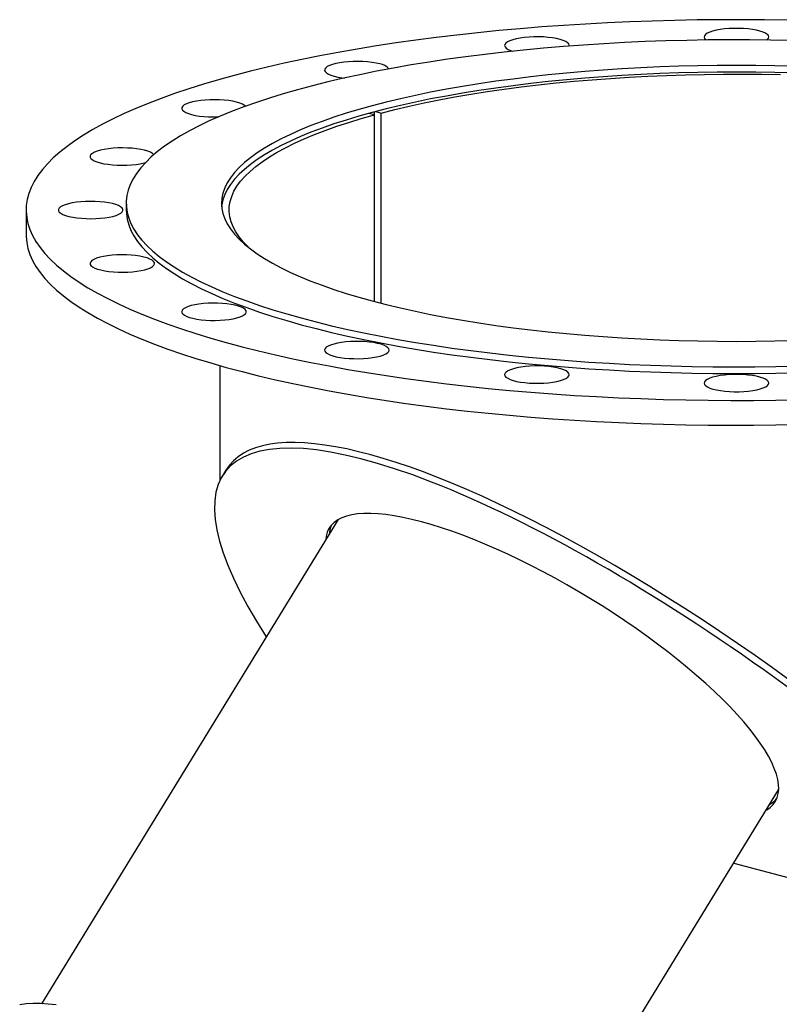
# Model space of a CAD drawing. Units: inches. Extents: x 9 to 189, y 9 to 142.
# Drawn here: x 144 to 157, y 94 to 111 of the extents above; entities that cross this region are included whole.
import ezdxf

# ---------------------------------------------------------------- set-up
doc = ezdxf.new("R2010")
doc.units = ezdxf.units.IN
doc.header["$LTSCALE"] = 18
doc.header["$MEASUREMENT"] = 0

msp = doc.modelspace()

# ---------------------------------------------------------------- linework, layer by layer
at = {"color": 7, "linetype": 'Continuous', "lineweight": 25}
for p, q in [((150.4357, 109.3235), (150.3406, 109.3485)), ((150.4357, 106.0723), (150.4357, 109.3235)), ((150.4399, 106.0712), (150.4399, 109.3752)), ((150.4596, 109.3804), (150.5529, 109.3549)), ((150.5529, 106.0418), (150.5529, 109.3549)), ((146.1126, 107.7815), (146.1126, 107.6649)), ((144.3689, 107.6649), (144.3689, 107.2313)), ((147.7439, 104.9558), (147.7439, 102.9524)), ((147.8502, 103.1363), (147.7896, 103.0376)), ((149.8065, 102.2729), (144.6353, 93.8417)), ((152.3071, 89.136), (157.4784, 97.5675)), ((156.6956, 96.2911), (163.0473, 94.5894))]:
    msp.add_line(p, q, dxfattribs=at)
at = {"color": 7, "linetype": 'Continuous', "lineweight": 25, "flags": 128}
for points in [[(157.6267, 110.9719), (157.2346, 110.9777), (156.8421, 110.9802), (156.4494, 110.9794), (156.057, 110.9752), (155.6653, 110.9677), (155.2747, 110.9569), (154.8856, 110.9427), (154.4984, 110.9253), (154.1134, 110.9045), (153.7311, 110.8805), (153.3517, 110.8533), (152.9759, 110.8229), (152.6038, 110.7893), (152.2358, 110.7525), (151.8725, 110.7126), (151.514, 110.6697), (151.1608, 110.6237), (150.8132, 110.5748), (150.4716, 110.5229), (150.1363, 110.4681), (149.8076, 110.4105), (149.4859, 110.3502), (149.1716, 110.2872), (148.8648, 110.2215), (148.566, 110.1532), (148.2755, 110.0824), (147.9934, 110.0092)], [(157.2995, 110.7025), (157.2801, 110.7244), (157.2488, 110.7453), (157.2063, 110.7647), (157.1534, 110.7822), (157.0913, 110.7974), (157.0215, 110.81), (156.9455, 110.8196), (156.8649, 110.8261), (156.7817, 110.8293), (156.6977, 110.8291), (156.6146, 110.8256), (156.5345, 110.8188), (156.459, 110.8088), (156.3899, 110.796), (156.3287, 110.7806), (156.2768, 110.7629), (156.2353, 110.7433), (156.2051, 110.7222), (156.1871, 110.7002), (156.1814, 110.6778), (156.1883, 110.6553), (156.2076, 110.6334), (156.2168, 110.6263)], [(157.7008, 110.6182), (157.3367, 110.6253), (156.972, 110.6291), (156.607, 110.6295), (156.2422, 110.6266), (155.8779, 110.6203), (155.5147, 110.6107), (155.1529, 110.5977), (154.793, 110.5814), (154.4354, 110.5618), (154.0806, 110.5389), (153.7288, 110.5128), (153.3806, 110.4835), (153.0364, 110.4509), (152.6966, 110.4153), (152.3615, 110.3765), (152.0316, 110.3347), (151.7072, 110.2898), (151.3888, 110.242), (151.0767, 110.1913), (150.7713, 110.1378), (150.4729, 110.0815), (150.1819, 110.0224), (149.8986, 109.9608), (149.6234, 109.8965), (149.3566, 109.8298), (149.0985, 109.7607), (148.8494, 109.6892), (148.6097, 109.6155), (148.3795, 109.5396), (148.1591, 109.4616), (147.9489, 109.3817), (147.7491, 109.2998), (147.5598, 109.2162), (147.3814, 109.1309), (147.2141, 109.044), (147.0579, 108.9556), (146.9132, 108.8658), (146.78, 108.7748), (146.6586, 108.6826), (146.5491, 108.5893), (146.4516, 108.4951), (146.3663, 108.4), (146.2932, 108.3042), (146.2323, 108.2078), (146.1839, 108.1108), (146.148, 108.0135), (146.1245, 107.9159), (146.1135, 107.8182), (146.1151, 107.7204), (146.1292, 107.6227), (146.1558, 107.5252), (146.1949, 107.4279), (146.2464, 107.3311), (146.3103, 107.2349), (146.3865, 107.1392), (146.4749, 107.0443), (146.5754, 106.9503), (146.6879, 106.8573), (146.8122, 106.7654), (146.9483, 106.6746), (147.0959, 106.5852), (147.2549, 106.4972), (147.425, 106.4107), (147.6062, 106.3258), (147.7981, 106.2426), (148.0005, 106.1612), (148.2133, 106.0818), (148.4361, 106.0043), (148.6687, 105.929), (148.9108, 105.8558), (149.1622, 105.7849), (149.4225, 105.7163), (149.6914, 105.6502), (149.9687, 105.5866), (150.2539, 105.5256), (150.5468, 105.4672), (150.847, 105.4116), (151.1541, 105.3588), (151.4678, 105.3088), (151.7878, 105.2617), (152.1135, 105.2176), (152.4448, 105.1766), (152.7811, 105.1386), (153.1221, 105.1037), (153.4673, 105.0719), (153.8164, 105.0434), (154.169, 105.0181), (154.5246, 104.996), (154.8828, 104.9773), (155.2432, 104.9618), (155.6054, 104.9497), (155.9689, 104.9409), (156.3333, 104.9354), (156.6983, 104.9333), (157.0632, 104.9346), (157.4278, 104.9392), (157.7916, 104.9472)], [(153.7686, 110.5998), (153.725, 110.619), (153.6711, 110.6363), (153.6082, 110.6513), (153.5377, 110.6636), (153.4611, 110.6729), (153.3803, 110.679), (153.2969, 110.6819), (153.2128, 110.6814), (153.13, 110.6775), (153.0502, 110.6704), (152.9753, 110.6602), (152.9069, 110.6471), (152.8466, 110.6314), (152.7957, 110.6135), (152.7553, 110.5937), (152.7263, 110.5726), (152.7095, 110.5505), (152.7051, 110.528), (152.7132, 110.5056), (152.7338, 110.4837), (152.7663, 110.463), (152.8099, 110.4437), (152.8464, 110.4314)], [(157.2709, 110.6263), (157.2826, 110.6356), (157.3007, 110.6576), (157.3064, 110.68), (157.2995, 110.7025)], [(153.8285, 110.5206), (153.8298, 110.5348), (153.8216, 110.5572), (153.8011, 110.579), (153.7686, 110.5998)], [(157.7484, 110.1701), (157.4144, 110.1785), (157.0794, 110.1835), (156.7439, 110.1852), (156.4084, 110.1835), (156.0734, 110.1785), (155.7394, 110.1701), (155.4067, 110.1583), (155.0759, 110.1433), (154.7475, 110.1249), (154.4218, 110.1033), (154.0994, 110.0784), (153.7807, 110.0503), (153.4661, 110.019), (153.1561, 109.9846), (152.8511, 109.9472), (152.5516, 109.9066), (152.2579, 109.8632), (151.9706, 109.8168), (151.6898, 109.7675), (151.4162, 109.7155), (151.15, 109.6608), (150.8916, 109.6034), (150.6415, 109.5435), (150.3998, 109.4812), (150.167, 109.4164), (149.9435, 109.3494), (149.7294, 109.2802), (149.5251, 109.2089), (149.331, 109.1356), (149.1472, 109.0604), (148.974, 108.9834), (148.8117, 108.9047), (148.6605, 108.8244), (148.5206, 108.7427), (148.3922, 108.6597), (148.2755, 108.5754), (148.1706, 108.49), (148.0777, 108.4036), (147.997, 108.3164), (147.9284, 108.2284), (147.8722, 108.1398), (147.8284, 108.0506), (147.7971, 107.9612), (147.7783, 107.8714), (147.772, 107.7815), (147.7783, 107.6916), (147.7971, 107.6019), (147.8284, 107.5124), (147.8722, 107.4233), (147.9284, 107.3347), (147.997, 107.2467), (148.0777, 107.1594), (148.1706, 107.073), (148.2755, 106.9876), (148.3922, 106.9034), (148.5206, 106.8203), (148.6605, 106.7386), (148.8117, 106.6584), (148.974, 106.5797), (149.1472, 106.5027), (149.331, 106.4275), (149.5251, 106.3542), (149.7294, 106.2829), (149.9435, 106.2136), (150.167, 106.1466), (150.3998, 106.0819), (150.6415, 106.0195), (150.8916, 105.9596), (151.15, 105.9023), (151.4162, 105.8475), (151.6898, 105.7955), (151.9706, 105.7463), (152.2579, 105.6999), (152.5516, 105.6564), (152.8511, 105.6159), (153.1561, 105.5784), (153.4661, 105.544), (153.7807, 105.5127), (154.0994, 105.4846), (154.4218, 105.4598), (154.7475, 105.4381), (155.0759, 105.4198), (155.4067, 105.4047), (155.7394, 105.393), (156.0734, 105.3846), (156.4084, 105.3795), (156.7439, 105.3779), (157.0794, 105.3795), (157.4144, 105.3846), (157.7484, 105.393)], [(150.529, 110.2098), (150.4653, 110.2245), (150.3941, 110.2365), (150.3171, 110.2455), (150.2359, 110.2513), (150.1523, 110.2539), (150.0683, 110.253), (149.9857, 110.2488), (149.9064, 110.2414), (149.832, 110.2309), (149.7644, 110.2175), (149.7049, 110.2016), (149.655, 110.1835), (149.6157, 110.1635), (149.588, 110.1423), (149.5723, 110.1201), (149.5692, 110.0976), (149.5786, 110.0753), (149.6004, 110.0535), (149.634, 110.0329), (149.6787, 110.0138), (149.7336, 109.9967), (149.7973, 109.982), (149.8685, 109.97), (149.9141, 109.9643)], [(147.9934, 110.0092), (147.7202, 109.9337), (147.4561, 109.8558), (147.2013, 109.7758), (146.9561, 109.6936), (146.7208, 109.6094), (146.4955, 109.5232), (146.2806, 109.4352), (146.0762, 109.3453), (145.8826, 109.2538), (145.6999, 109.1607), (145.5283, 109.066), (145.368, 108.97), (145.2192, 108.8727), (145.082, 108.7741), (144.9565, 108.6744), (144.8429, 108.5737), (144.7412, 108.4721), (144.6517, 108.3696), (144.5743, 108.2665), (144.5092, 108.1627), (144.4564, 108.0585), (144.416, 107.9539), (144.388, 107.8489), (144.3724, 107.7438), (144.3693, 107.6386), (144.3786, 107.5334), (144.4004, 107.4284), (144.4346, 107.3236), (144.4813, 107.2191), (144.5402, 107.1151), (144.6115, 107.0116), (144.6949, 106.9088), (144.7906, 106.8068), (144.8982, 106.7056), (145.0178, 106.6054), (145.1491, 106.5063), (145.2922, 106.4083), (145.4468, 106.3116), (145.6127, 106.2163), (145.7899, 106.1224), (145.9781, 106.03), (146.1771, 105.9393), (146.3868, 105.8504), (146.6069, 105.7633), (146.8372, 105.6781), (147.0775, 105.5948), (147.3275, 105.5137), (147.587, 105.4348), (147.8557, 105.358), (148.1334, 105.2837), (148.4197, 105.2117), (148.7144, 105.1421), (149.0172, 105.0752), (149.3278, 105.0108), (149.6459, 104.9491), (149.9711, 104.8901), (150.3031, 104.8339), (150.6416, 104.7806), (150.9862, 104.7302), (151.3367, 104.6827), (151.6926, 104.6383), (152.0536, 104.5969), (152.4193, 104.5585), (152.7893, 104.5233), (153.1634, 104.4913), (153.541, 104.4625), (153.9219, 104.4369), (154.3056, 104.4145), (154.6917, 104.3954), (155.08, 104.3796), (155.4699, 104.3671), (155.8611, 104.3579), (156.2531, 104.3521), (156.6457, 104.3496), (157.0384, 104.3504), (157.4308, 104.3546), (157.8224, 104.3621)], [(157.7484, 110.0534), (157.4144, 110.0618), (157.0794, 110.0669), (156.7439, 110.0686), (156.4084, 110.0669), (156.0734, 110.0618), (155.7394, 110.0534), (155.4067, 110.0417), (155.0759, 110.0267), (154.7475, 110.0083), (154.4218, 109.9867), (154.0994, 109.9618), (153.7807, 109.9337), (153.4661, 109.9024), (153.1561, 109.868), (152.8511, 109.8305), (152.5516, 109.79), (152.2579, 109.7465), (151.9706, 109.7001), (151.6898, 109.6509), (151.4162, 109.5989), (151.15, 109.5442), (150.8916, 109.4868), (150.6415, 109.4269), (150.3998, 109.3645), (150.167, 109.2998), (149.9435, 109.2328), (149.7294, 109.1636), (149.5251, 109.0922), (149.331, 109.0189), (149.1472, 108.9437), (148.974, 108.8667), (148.8117, 108.7881), (148.6605, 108.7078), (148.5206, 108.6261), (148.3922, 108.5431), (148.2755, 108.4588), (148.1706, 108.3734), (148.0777, 108.287), (147.997, 108.1998), (147.9284, 108.1118), (147.8722, 108.0231), (147.8284, 107.934), (147.7971, 107.8445), (147.7783, 107.7548), (147.7746, 107.7232)], [(150.5529, 109.3549), (150.7938, 109.4159), (151.0431, 109.4745), (151.3004, 109.5305), (151.5654, 109.5839), (151.8377, 109.6346), (152.1169, 109.6825), (152.4025, 109.7275), (152.6943, 109.7697), (152.9918, 109.8089), (153.2946, 109.8451), (153.6022, 109.8782), (153.9142, 109.9082), (154.2302, 109.9351), (154.5498, 109.9587), (154.8724, 109.9792), (155.1977, 109.9964), (155.5252, 110.0102), (155.8543, 110.0208), (156.1847, 110.0281), (156.5159, 110.0321), (156.8475, 110.0327), (157.1789, 110.03), (157.5096, 110.024)], [(147.8978, 109.5708), (147.8203, 109.5795), (147.7387, 109.585), (147.6551, 109.5871), (147.5711, 109.586), (147.4887, 109.5814), (147.4098, 109.5737), (147.3361, 109.5629), (147.2692, 109.5492), (147.2106, 109.5331), (147.1617, 109.5147), (147.1236, 109.4947), (147.097, 109.4733), (147.0826, 109.4511), (147.0807, 109.4286), (147.0914, 109.4063), (147.1143, 109.3846), (147.1491, 109.3641), (147.1949, 109.3452), (147.2507, 109.3283), (147.3152, 109.3139), (147.3871, 109.3022), (147.4646, 109.2935), (147.5461, 109.288), (147.6298, 109.2858), (147.7138, 109.287), (147.7196, 109.2872)], [(148.1887, 109.4724), (148.1705, 109.4884), (148.1358, 109.5089), (148.09, 109.5278), (148.0342, 109.5446), (147.9697, 109.5591), (147.8978, 109.5708)], [(148.2686, 106.9929), (148.2357, 107.0235), (148.1519, 107.1094), (148.0802, 107.1961), (148.0206, 107.2835), (147.9734, 107.3714), (147.9385, 107.4598), (147.916, 107.5484), (147.9059, 107.6371), (147.9082, 107.726), (147.923, 107.8147), (147.9501, 107.9032), (147.9897, 107.9914), (148.0415, 108.0791), (148.1056, 108.1663), (148.1819, 108.2527), (148.2702, 108.3383), (148.3704, 108.423), (148.4825, 108.5066), (148.6061, 108.589), (148.7412, 108.6701), (148.8875, 108.7498), (149.0449, 108.828), (149.2131, 108.9045), (149.392, 108.9793), (149.5811, 109.0523), (149.7804, 109.1233), (149.9894, 109.1922), (150.208, 109.259), (150.4357, 109.3235)], [(146.1325, 108.7451), (146.0487, 108.747), (145.9648, 108.7455), (145.8827, 108.7406), (145.8042, 108.7325), (145.7311, 108.7214), (145.665, 108.7075), (145.6074, 108.6911), (145.5595, 108.6726), (145.5224, 108.6524), (145.4971, 108.6309), (145.4839, 108.6087), (145.4833, 108.5861), (145.4952, 108.5638), (145.5194, 108.5423), (145.5553, 108.5219), (145.6021, 108.5032), (145.6588, 108.4866), (145.7242, 108.4724), (145.7967, 108.461), (145.8747, 108.4526), (145.9565, 108.4474), (146.0403, 108.4456), (146.1242, 108.4471), (146.2063, 108.4519), (146.2848, 108.46), (146.3579, 108.4711), (146.424, 108.485), (146.448, 108.4913)], [(146.5938, 108.6287), (146.5696, 108.6503), (146.5337, 108.6706), (146.4869, 108.6894), (146.4302, 108.706), (146.3648, 108.7202), (146.2923, 108.7316), (146.2143, 108.7399), (146.1325, 108.7451)], [(145.4059, 107.8137), (145.3241, 107.8086), (145.246, 107.8002), (145.1735, 107.7888), (145.1082, 107.7746), (145.0515, 107.758), (145.0047, 107.7393), (144.9687, 107.7189), (144.9446, 107.6973), (144.9327, 107.675), (144.9333, 107.6525), (144.9464, 107.6303), (144.9718, 107.6088), (145.0089, 107.5886), (145.0567, 107.5701), (145.1144, 107.5537), (145.1805, 107.5398), (145.2536, 107.5286), (145.3321, 107.5206), (145.4142, 107.5157), (145.4981, 107.5142), (145.5819, 107.5161), (145.6637, 107.5212), (145.7417, 107.5296), (145.8142, 107.541), (145.8796, 107.5552), (145.9363, 107.5718), (145.9831, 107.5905), (146.019, 107.6109), (146.0432, 107.6325), (146.0551, 107.6548), (146.0545, 107.6773), (146.0413, 107.6995), (146.0159, 107.721), (145.9789, 107.7412), (145.931, 107.7597), (145.8734, 107.7761), (145.8073, 107.79), (145.7341, 107.8012), (145.6557, 107.8092), (145.5736, 107.8141), (145.4897, 107.8156), (145.4059, 107.8137)], [(146.1126, 107.6649), (146.1151, 107.6038), (146.1292, 107.5061), (146.1558, 107.4085), (146.1949, 107.3113), (146.2464, 107.2145), (146.3103, 107.1182), (146.3865, 107.0226), (146.4749, 106.9277), (146.5754, 106.8337), (146.6879, 106.7407), (146.8122, 106.6488), (146.9483, 106.558), (147.0959, 106.4686), (147.2549, 106.3806), (147.425, 106.294), (147.6062, 106.2091), (147.7981, 106.126), (148.0005, 106.0446), (148.2133, 105.9651), (148.4361, 105.8877), (148.6687, 105.8123), (148.9108, 105.7392), (149.1622, 105.6683), (149.4225, 105.5997), (149.6914, 105.5336), (149.9687, 105.47), (150.2539, 105.409), (150.5468, 105.3506), (150.847, 105.295), (151.1541, 105.2422), (151.4678, 105.1922), (151.7878, 105.1451), (152.1135, 105.101), (152.4448, 105.0599), (152.7811, 105.0219), (153.1221, 104.987), (153.4673, 104.9553), (153.8164, 104.9268), (154.169, 104.9015), (154.5246, 104.8794), (154.8828, 104.8607), (155.2432, 104.8452), (155.6054, 104.833), (155.9689, 104.8242), (156.3333, 104.8188), (156.6983, 104.8167), (157.0632, 104.818), (157.4278, 104.8226), (157.7916, 104.8305)], [(144.3689, 107.2313), (144.3693, 107.205), (144.3786, 107.0999), (144.4004, 106.9948), (144.4346, 106.89), (144.4813, 106.7856), (144.5402, 106.6816), (144.6115, 106.5781), (144.6949, 106.4753), (144.7906, 106.3733), (144.8982, 106.2721), (145.0178, 106.1719), (145.1491, 106.0727), (145.2922, 105.9748), (145.4468, 105.8781), (145.6127, 105.7827), (145.7899, 105.6888), (145.9781, 105.5965), (146.1771, 105.5058), (146.3868, 105.4168), (146.6069, 105.3297), (146.8372, 105.2445), (147.0775, 105.1613), (147.3275, 105.0802), (147.587, 105.0012), (147.8557, 104.9245), (148.1334, 104.8501), (148.4197, 104.7781), (148.7144, 104.7086), (149.0172, 104.6416), (149.3278, 104.5772), (149.6459, 104.5155), (149.9711, 104.4566), (150.3031, 104.4004), (150.6416, 104.3471), (150.9862, 104.2967), (151.3367, 104.2492), (151.6926, 104.2047), (152.0536, 104.1633), (152.4193, 104.125), (152.7893, 104.0898), (153.1634, 104.0578), (153.541, 104.0289), (153.9219, 104.0033), (154.3056, 103.9809), (154.6917, 103.9619), (155.08, 103.9461), (155.4699, 103.9336), (155.8611, 103.9244), (156.2531, 103.9186), (156.6457, 103.9161), (157.0384, 103.9169), (157.4308, 103.9211), (157.8224, 103.9286)], [(145.7891, 106.8678), (145.7173, 106.8561), (145.6527, 106.8417), (145.597, 106.8248), (145.5512, 106.8059), (145.5164, 106.7854), (145.4934, 106.7638), (145.4828, 106.7414), (145.4847, 106.7189), (145.499, 106.6967), (145.5256, 106.6753), (145.5638, 106.6553), (145.6127, 106.6369), (145.6712, 106.6208), (145.7381, 106.6071), (145.8119, 106.5963), (145.8908, 106.5886), (145.9732, 106.584), (146.0571, 106.5829), (146.1408, 106.585), (146.2223, 106.5906), (146.2999, 106.5992), (146.3717, 106.6109), (146.4363, 106.6254), (146.492, 106.6422), (146.5378, 106.6611), (146.5726, 106.6816), (146.5956, 106.7033), (146.6062, 106.7256), (146.6043, 106.7482), (146.5899, 106.7703), (146.5634, 106.7917), (146.5252, 106.8118), (146.4763, 106.8301), (146.4177, 106.8463), (146.3509, 106.8599), (146.2771, 106.8707), (146.1982, 106.8785), (146.1158, 106.883), (146.0319, 106.8842), (145.9482, 106.882), (145.8667, 106.8765), (145.7891, 106.8678)], [(147.2447, 105.9999), (147.1899, 105.9828), (147.1451, 105.9637), (147.1115, 105.9431), (147.0897, 105.9213), (147.0803, 105.8989), (147.0835, 105.8764), (147.0991, 105.8543), (147.1269, 105.8331), (147.1662, 105.8131), (147.2161, 105.795), (147.2755, 105.7791), (147.3432, 105.7657), (147.4175, 105.7552), (147.4969, 105.7477), (147.5795, 105.7436), (147.6635, 105.7427), (147.747, 105.7452), (147.8282, 105.7511), (147.9053, 105.7601), (147.9765, 105.7721), (148.0402, 105.7868), (148.095, 105.8038), (148.1398, 105.8229), (148.1734, 105.8435), (148.1951, 105.8653), (148.2045, 105.8877), (148.2014, 105.9102), (148.1858, 105.9323), (148.158, 105.9536), (148.1187, 105.9735), (148.0688, 105.9916), (148.0094, 106.0075), (147.9417, 106.0209), (147.8674, 106.0314), (147.788, 106.0389), (147.7054, 106.0431), (147.6214, 106.0439), (147.5379, 106.0414), (147.4567, 106.0356), (147.3796, 106.0266), (147.3084, 106.0146), (147.2447, 105.9999)], [(149.6301, 105.2949), (149.5976, 105.2742), (149.5771, 105.2523), (149.5689, 105.2299), (149.5733, 105.2074), (149.5902, 105.1853), (149.6192, 105.1642), (149.6595, 105.1444), (149.7105, 105.1265), (149.7708, 105.1108), (149.8392, 105.0977), (149.9141, 105.0875), (149.9939, 105.0804), (150.0767, 105.0765), (150.1607, 105.076), (150.2441, 105.0789), (150.325, 105.085), (150.4015, 105.0944), (150.4721, 105.1066), (150.535, 105.1216), (150.5888, 105.1389), (150.6325, 105.1581), (150.665, 105.1789), (150.6855, 105.2007), (150.6937, 105.2231), (150.6893, 105.2456), (150.6724, 105.2677), (150.6434, 105.2888), (150.6031, 105.3086), (150.5521, 105.3265), (150.4918, 105.3422), (150.4234, 105.3553), (150.3485, 105.3655), (150.2687, 105.3727), (150.1859, 105.3765), (150.1019, 105.377), (150.0185, 105.3742), (149.9376, 105.368), (149.8611, 105.3587), (149.7905, 105.3464), (149.7276, 105.3315), (149.6738, 105.3142), (149.6301, 105.2949)], [(152.7119, 104.822), (152.705, 104.7995), (152.7106, 104.7771), (152.7287, 104.7551), (152.7588, 104.734), (152.8003, 104.7145), (152.8523, 104.6967), (152.9134, 104.6813), (152.9826, 104.6685), (153.058, 104.6585), (153.1382, 104.6517), (153.2212, 104.6482), (153.3053, 104.6481), (153.3885, 104.6512), (153.469, 104.6577), (153.545, 104.6673), (153.6149, 104.6799), (153.6769, 104.6951), (153.7298, 104.7126), (153.7724, 104.732), (153.8037, 104.7529), (153.823, 104.7748), (153.8299, 104.7973), (153.8243, 104.8198), (153.8062, 104.8418), (153.776, 104.8628), (153.7346, 104.8824), (153.6826, 104.9001), (153.6214, 104.9155), (153.5523, 104.9284), (153.4769, 104.9383), (153.3967, 104.9451), (153.3137, 104.9486), (153.2296, 104.9488), (153.1464, 104.9456), (153.0659, 104.9391), (152.9898, 104.9295), (152.92, 104.9169), (152.858, 104.9017), (152.8051, 104.8842), (152.7625, 104.8648), (152.7312, 104.8439), (152.7119, 104.822)], [(156.1883, 104.6273), (156.2076, 104.6054), (156.2389, 104.5845), (156.2815, 104.5651), (156.3344, 104.5476), (156.3965, 104.5324), (156.4663, 104.5198), (156.5423, 104.5102), (156.6228, 104.5037), (156.706, 104.5005), (156.7901, 104.5007), (156.8731, 104.5042), (156.9533, 104.511), (157.0288, 104.521), (157.0979, 104.5338), (157.1591, 104.5492), (157.211, 104.5669), (157.2525, 104.5865), (157.2826, 104.6076), (157.3007, 104.6296), (157.3064, 104.652), (157.2995, 104.6745), (157.2801, 104.6964), (157.2488, 104.7173), (157.2063, 104.7367), (157.1534, 104.7542), (157.0913, 104.7694), (157.0215, 104.782), (156.9455, 104.7916), (156.8649, 104.7981), (156.7817, 104.8013), (156.6977, 104.8011), (156.6146, 104.7976), (156.5345, 104.7908), (156.459, 104.7808), (156.3899, 104.768), (156.3287, 104.7526), (156.2768, 104.7349), (156.2353, 104.7153), (156.2051, 104.6942), (156.1871, 104.6722), (156.1814, 104.6498), (156.1883, 104.6273)], [(151.2552, 102.236), (151.0897, 102.2778), (150.9309, 102.3126), (150.7793, 102.3403), (150.6352, 102.361), (150.499, 102.3744), (150.3712, 102.3807), (150.252, 102.3797), (150.1418, 102.3715), (150.0409, 102.3561), (149.9496, 102.3335), (149.8681, 102.3038), (149.7966, 102.2671), (149.7354, 102.2235), (149.6846, 102.1731), (149.6444, 102.116), (149.6148, 102.0524), (149.5959, 101.9825), (149.5883, 101.9173)], [(157.2603, 97.2118), (157.2701, 97.2176), (157.3313, 97.2612), (157.3821, 97.3117), (157.4224, 97.3688), (157.452, 97.4323), (157.4708, 97.5023), (157.4789, 97.5783), (157.4761, 97.6603), (157.4625, 97.748), (157.4382, 97.8412), (157.4032, 97.9396), (157.3575, 98.0429), (157.3014, 98.1509), (157.235, 98.2632), (157.1584, 98.3796), (157.0718, 98.4998), (156.9756, 98.6233), (156.8699, 98.7499), (156.7551, 98.8792), (156.6315, 99.0109), (156.4993, 99.1446), (156.3591, 99.2799), (156.2111, 99.4165), (156.0557, 99.554), (155.8935, 99.692), (155.7247, 99.8302), (155.55, 99.9681), (155.3697, 100.1054), (155.1844, 100.2417), (154.9946, 100.3766), (154.8008, 100.5098), (154.6035, 100.6409), (154.4032, 100.7695), (154.2006, 100.8953), (153.9962, 101.0179), (153.7904, 101.1371), (153.584, 101.2524), (153.3775, 101.3636), (153.1713, 101.4704), (152.9662, 101.5724), (152.7626, 101.6693), (152.5611, 101.7611), (152.3623, 101.8472), (152.1667, 101.9276), (151.9749, 102.0021), (151.7873, 102.0703), (151.6045, 102.1321), (151.427, 102.1874), (151.2552, 102.236)], [(144.8948, 93.821), (144.7533, 93.8352), (144.6186, 93.8426), (144.4907, 93.8431), (144.3701, 93.8365), (144.2568, 93.8226)]]:
    msp.add_lwpolyline(points, dxfattribs=at)
at = {"color": 7, "linetype": 'Continuous', "lineweight": 25}
for centre, radius, start, end in [((150.4972, 109.9608), 0.2511, 40.15696, 82.71235), ((150.0997, 101.9976), 0.4512, 157.31744, 177.66814), ((157.0963, 97.7086), 0.4571, 299.41866, 319.50651)]:
    msp.add_arc(centre, radius, start, end, dxfattribs=at)
for centre, end_param in [((156.6834, 96.2944), 3.7984605), ((156.7439, 96.393), 3.1704702)]:
    msp.add_ellipse(centre, major_axis=(8.8441, -6.8152), ratio=0.2706146, start_param=0.9947845, end_param=end_param, dxfattribs=at)

doc.saveas('drawing.dxf')
